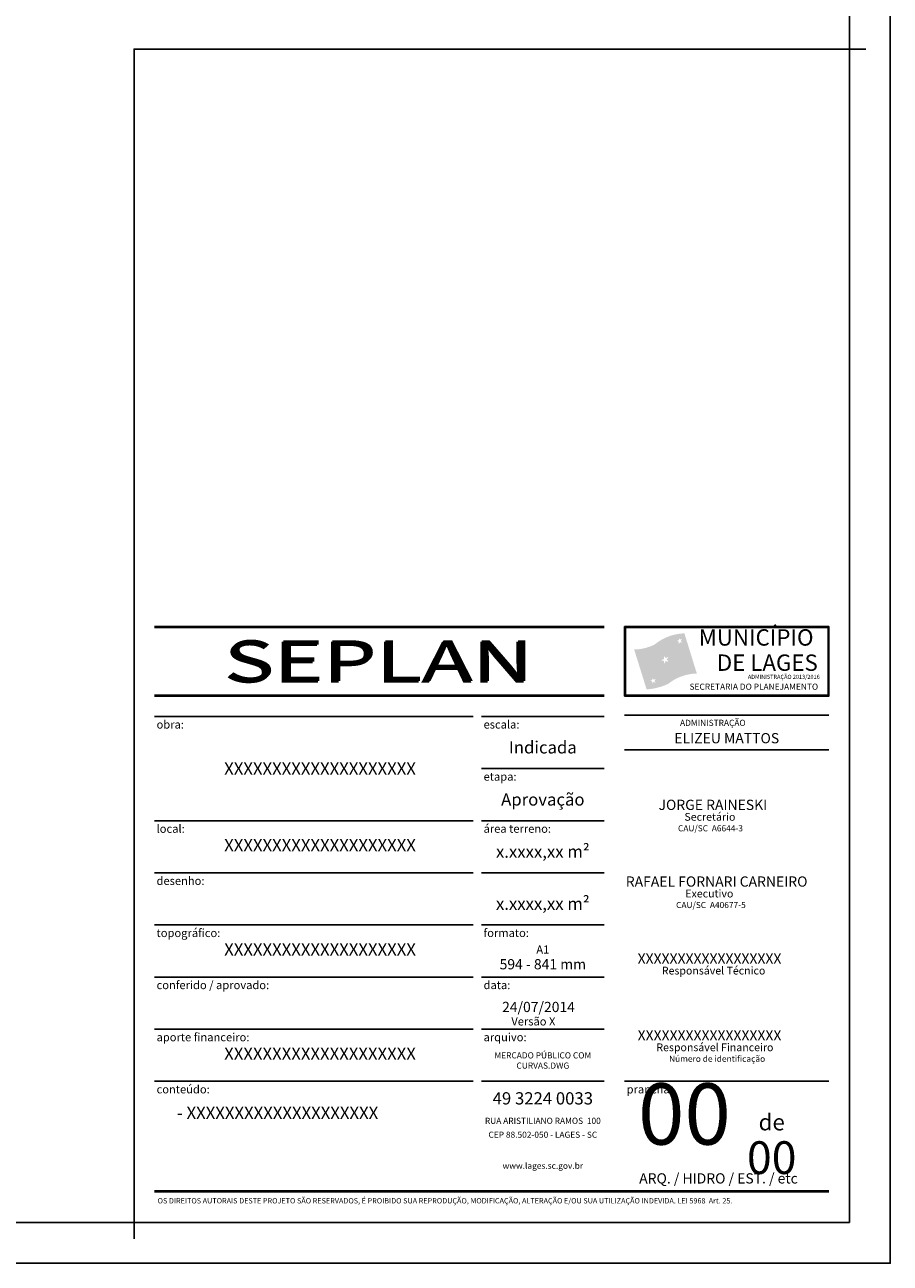
# Paper-space layout 'Plotagem Genérica' of a CAD drawing. Units: metres. Extents: x -1389 to 2158, y 789 to 1685.
# Drawn here: x 707 to 919, y 789 to 1092 of the extents above; entities that cross this region are included whole.
import ezdxf

# ---------------------------------------------------------------- set-up
doc = ezdxf.new("R2010")
doc.units = ezdxf.units.M
doc.layers.get('Defpoints').update_dxf_attribs({"color": 20})
doc.layers.add('Linha 00 - SEPLAN', color=9, linetype='Continuous')
doc.layers.add('Selo- SEPLAN', color=7, linetype='Continuous')
doc.styles.add('ARIAL', font='arial.ttf')
doc.styles.add('SEPLAN 1-25', font='times.ttf', dxfattribs={"height": 4})
doc.styles.get("Standard").update_dxf_attribs({"font": 'swisscl.ttf'})

psp = doc.layouts.new('Plotagem Genérica')

# ---------------------------------------------------------------- hatches: boundary and pattern name
at = {"layer": 'Selo- SEPLAN'}
h = psp.add_hatch(color=171, dxfattribs=at)
h.dxf.hatch_style = 1
edge = h.paths.add_edge_path()
edge.add_arc((868.6787470225181, 931.1849105467124), 11.91489481840628, 91.59875408221156, 100.1575260718243)
edge.add_arc((868.6787470225177, 931.1849105467124), 11.91489481840646, 100.1575260718225, 112.2682023283266)
edge.add_arc((868.6787470225181, 931.1849105467124), 11.91489481840639, 112.2682023283285, 129.4138075306424)
edge.add_arc((855.8791582261251, 950.7776442357838), 11.63192982560798, 295.2713632530074, 296.7450878091323, ccw=False)
edge.add_line((860.8448982155801, 940.2589362435926), (861.8183338205313, 936.8882802135151))
edge.add_line((861.8183338205313, 936.8882802135147), (857.1631246264965, 935.6212543214608))
edge.add_line((857.1631246264965, 935.6212543214608), (859.1047611668605, 929.4005689995022))
edge.add_arc((858.1749572011977, 944.2076525383716), 14.83624812213707, 273.5931441695223, 294.6656988787641)
edge.add_arc((871.6538167209906, 921.6108622294626), 11.66938887859923, 111.7942690600874, 128.6443480013508, ccw=False)
edge.add_arc((871.6538167209901, 921.6108622294626), 11.66938887859903, 100.33136036430938, 111.79426906008419, ccw=False)
edge.add_arc((871.6538167209901, 921.6108622294626), 11.66938887859909, 91.28604255876309, 100.33136036430938, ccw=False)
edge.add_line((871.3919113807483, 933.2773116633186), (868.3463226267991, 943.0951671583396))
h.paths.add_polyline_path([(863.3573485441052, 935.570472857087), (863.3599747331236, 936.3878084607547), (862.6133831913553, 936.5055610336178), (863.3873392771525, 936.8361445580888), (863.3594534200952, 937.561211920163), (863.8172996429257, 937.0523969101125), (864.4434657661241, 937.4038109118044), (864.0439418458232, 936.7000945952298), (864.4755700910887, 936.1550949138643), (863.7409143953805, 936.315329672718)], flags=16)
h.paths.add_polyline_path([(867.4532568011241, 941.2466282620123), (867.8149224017925, 941.6445470264537), (867.269918659159, 941.5945499514153), (866.9893178790635, 941.9853585340154), (867.0144264558157, 941.4633466616531), (866.5260441152345, 941.2258122777814), (866.9342812291993, 941.1503167219482), (866.9865591534453, 940.5582651118932), (867.2128794815267, 940.8240043160679), (867.3244792292489, 940.9550417195458), (867.8322636227604, 940.789203959265)], flags=16)
h.paths.add_polyline_path([(861.33232703351, 931.921725825993), (861.0114084300758, 931.4303511095643), (861.3255083838826, 931.0100256320322), (860.778963417009, 931.2065167843919), (860.455615041687, 930.7656574669875), (860.5088013037962, 931.3454176625876), (859.9747944134647, 931.4918808538371), (860.493250929273, 931.6687127740822), (860.4685421609092, 932.2320480521446), (860.8013303898119, 931.7949217770117)], flags=16)
h = psp.add_hatch(color=92, dxfattribs=at)
h.dxf.hatch_style = 1
edge = h.paths.add_edge_path()
edge.add_arc((855.8791582261274, 950.7776442357856), 11.63192982560867, 270.90361331822527, 295.2713632529928, ccw=False)
edge.add_line((856.0625981074973, 939.1471609578732), (856.65224851003, 937.2580176873037))
edge.add_line((856.65224851003, 937.2580176873037), (861.3428587208768, 938.534678807988))
edge.add_line((861.3428587208768, 938.534678807988), (860.8448982155805, 940.2589362435926))
h = psp.add_hatch(color=50, dxfattribs=at)
h.dxf.hatch_style = 1
h.paths.add_polyline_path([(861.3428587208773, 938.534678807988), (856.6522485100286, 937.2580176873032), (857.1631246264965, 935.6212543214608), (861.8183338205304, 936.8882802135147)])

# ---------------------------------------------------------------- linework, layer by layer
at = {"color": 250}
psp.add_lwpolyline([(96.71111361306475, 1373.025713104287), (908.7111136130648, 1373.025713104287), (908.7111136130648, 799.0257131042874), (96.71111361306475, 799.0257131042874)], close=True, dxfattribs=at)
at = {"layer": 'Defpoints'}
psp.add_lwpolyline([(918.7111136130648, 1383.025713104287), (71.71111361306475, 1383.025713104287), (71.71111361306475, 789.0257131042874), (918.7111136130648, 789.0257131042874)], close=True, dxfattribs=at)
at = {"layer": 'Linha 00 - SEPLAN'}
for p, q in [((908.7111136130648, 1086.025713104288), (912.7111136130648, 1086.025713104288)), ((733.7111136130648, 799.0257131042877), (733.7111136130648, 795.0257131042874))]:
    psp.add_line(p, q, dxfattribs=at)
psp.add_lwpolyline([(908.7111136130648, 1086.025713104288), (733.7111136130648, 1086.025713104288), (733.7111136130648, 799.0257131042874), (908.7111136130648, 799.0257131042874)], close=True, dxfattribs=at)
at = {"layer": 'Selo- SEPLAN'}
for p, q in [((848.7123261799356, 944.7691683413439), (738.7071136130694, 944.7662413667756)), ((848.7123288406951, 944.569168341379), (738.7071162738293, 944.5662413668108)), ((848.7123208584158, 927.9691683412732), (738.7071082915495, 927.9662413667049)), ((848.7123261799356, 927.7691683413439), (738.7071136130694, 927.7662413667756)), ((816.7071136130685, 922.7640946818872), (738.7071136130694, 922.7620598386791)), ((848.7128000475273, 922.7691683479504), (818.7128000591833, 922.7683321110133)), ((853.7139318017876, 923.0751489219772), (903.7139318212135, 923.0751489219772)), ((853.7139318017876, 914.5799766149146), (903.7139318212135, 914.5799766149146)), ((848.7124446558441, 910.0236729452597), (818.712444667493, 910.0228367083262)), ((816.7071136130617, 897.2668875316165), (738.7071136130694, 897.2668875316165)), ((848.7124446558441, 897.2760867917284), (818.712444667493, 897.2752505547949)), ((816.7071136130617, 884.5193013780852), (738.7071136130694, 884.5193013780852)), ((848.7128000475273, 884.5264098873565), (818.7128000591833, 884.5255736504193)), ((816.7071136130685, 871.773750067762), (738.7071136130694, 871.7717152245539)), ((848.7131554392249, 871.7767329829774), (818.7131554508737, 871.7758967460438)), ((816.7071136130617, 859.0283105925162), (738.7071136130694, 859.0283105925162)), ((818.7135108425646, 859.026219841672), (848.7135108309085, 859.0270560786055)), ((738.7071136130694, 846.2765429174913), (816.7071136130617, 846.2785777606921)), ((848.7131554392258, 846.27737917423), (818.7131554508746, 846.2782154111599)), ((738.7075240995255, 833.528006374913), (816.7071136130685, 833.5268965473922)), ((818.7142216259458, 833.5277022698508), (848.7131554392258, 833.5277022698508)), ((853.7139318017876, 833.5244857953674), (903.7139318212135, 833.5253220322936)), ((738.7071136130694, 806.5280063780308), (903.7139318212135, 806.5255737620253)), ((738.707116561573, 806.728006378009), (903.7139347697171, 806.7255737620035))]:
    psp.add_line(p, q, dxfattribs=at)
for points in [[(853.7139318017876, 944.7691683413439), (903.7139318212135, 944.7691683413439), (903.7139318212135, 927.7707014871464), (853.7139318017876, 927.7707014871464)], [(853.9139318017874, 944.569168341344), (903.5139318212136, 944.569168341344), (903.5139318212136, 927.9707014871467), (853.9139318017874, 927.9707014871467)]]:
    psp.add_lwpolyline(points, close=True, dxfattribs=at)

# ---------------------------------------------------------------- texts
at = {"layer": 'Defpoints', "style": 'ARIAL'}
for s, insert, char_height, width, attachment_point in [('Indicada', (833.7128000533598, 914.8261197753116), 3, 29.99999998835125, 5), ('{\\fArial|b1|i0|c0|p34;XXXXXXXXXXXXXXXXXXXX}', (779.2069083698375, 910.0154911067518), 3, 65.00041048644819, 5), ('Aprovação', (833.7128000533598, 902.0764428610294), 3, 29.99999998835125, 5), ('XXXXXXXXXXXXXXXXXXXX', (779.2069083698375, 890.8941118764549), 3, 65.00041048644842, 5), ('x.xxxx,xx m²', (833.7128000533598, 889.3288567074981), 3, 29.99999998835125, 5), ('x.xxxx,xx m²', (833.7131554450502, 876.5791798031225), 3, 29.99999998835125, 5), ('XXXXXXXXXXXXXXXXXXXX', (779.2069083698375, 865.3989395693923), 3, 65.00041048644842, 5), ('{\\W4.1775; }XXXXXXXXXXXXXXXXXX', (853.7139318017876, 864.7907708561168), 2.5, 50.00000001942587, 1), ('{\\fArial|b1|i0|c0|p34;\\W7.8466;  \\W1;Responsável Técnico}', (853.7139318017876, 861.5528648696652), 1.9, 50.0000000194258, 1), ('{\\W5.97;  }Versão X', (818.7131554508746, 849.1883509037464), 2, 29.99964459666109, 1), ('{\\W4.1775; }XXXXXXXXXXXXXXXXXX', (853.7139318017876, 846.0277022698508), 2.5, 50.00000001942587, 1), ('{\\fArial|b1|i0|c0|p34;\\W6.6968;  \\W1;Responsável Financeiro}', (853.7139318017876, 842.7897962833993), 1.9, 50.0000000194258, 1), ('XXXXXXXXXXXXXXXXXXXX', (779.2069083698375, 839.9037672623297), 3, 65.00041048644842, 5), ('{\\W7.9126;   }Número de identificação', (853.7139318017876, 839.7897962833993), 1.5, 50.0000000194258, 1), ('00', (879.7139318115005, 813.350672397821), 15, 25.00000000971296, 9), ('- XXXXXXXXXXXXXXXXXXXX', (744.2071136130694, 827.3009069910452), 3, 67.50041048644842, 1), ('{\\H0.5x;de\\P}00', (889.7139318165141, 810.8535998184441), 8, 20.0000000100273, 8), ('{\\W4.68189; }ARQ. / HIDRO / EST. / etc', (853.7139318017876, 811.0277022698508), 2.5, 50.00000001942587, 1)]:
    psp.add_mtext(s, dxfattribs=dict(at, insert=insert, char_height=char_height, width=width, attachment_point=attachment_point))
at = {"layer": 'Selo- SEPLAN'}
for s, insert, char_height, width, attachment_point, style in [('{\\W2.5899;\\T0.9; \\W1;MUNICÍPIO}', (871.858292886534, 944.0981424676659), 4, 30.00153316522888, 1, 'ARIAL'), ('{\\W3.6254;\\T0.9; \\W1;DE LAGES}', (871.858292886534, 937.9300781323775), 4, 30.00153316522888, 1, 'ARIAL'), ('{\\W9.8269;\\T0.9;    \\W1;ADMINISTRAÇÃO 2013/2016}', (871.858292886534, 932.9665231219635), 1, 30.00153316522888, 1, 'ARIAL'), ('{\\W7.7986;\\T0.9; \\W1;SECRETARIA DO PLANEJAMENTO}', (866.0383247425266, 930.8015696661053), 1.5, 35.82150130923624, 1, 'ARIAL'), ('obra:', (739.2071136130694, 921.805716046046), 2, 29.49999998834415, 1, 'ARIAL'), ('escala:', (819.2128000591833, 921.8119883183801), 2, 29.49999998834415, 1, 'ARIAL'), ('{\\fTimes New Roman|b0|i1|c0|p18;\\W9.8683;   \\W1;ADMINISTRAÇÃO}', (853.7139318017876, 921.9596361816587), 1.5, 50.00000001942608, 1, 'ARIAL'), ('etapa:', (819.2124446674943, 909.0664929156931), 2, 29.49999998834415, 1, 'ARIAL'), ('{\\W5.4372;  }JORGE RAINESKI', (853.7139318017876, 902.4038793792627), 2.5, 50.00000001942587, 1, 'ARIAL'), ('{\\fArial|b1|i0|c0|p34;\\W8.4089;   \\W1;Secretário}', (853.7139318017876, 899.1659733928111), 1.9, 50.0000000194258, 1, 'ARIAL'), ('local:', (739.2071136130694, 896.3105437389834), 2, 29.49999998834415, 1, 'ARIAL'), ('área terreno:', (819.2124446674943, 896.3189067621618), 2, 29.49999998834415, 1, 'ARIAL'), ('{\\W9.5028;   }CAU/SC  A6644-3', (853.7139318017876, 896.1659733928111), 1.5, 50.0000000194258, 1, 'ARIAL'), ('desenho:', (739.2071136130694, 883.5629575854521), 2, 29.49999998834415, 1, 'ARIAL'), ('{\\W0.3884; }RAFAEL FORNARI CARNEIRO', (853.7139318017876, 883.6408107929967), 2.5, 50.00000001942587, 1, 'ARIAL'), ('{\\fArial|b1|i0|c0|p34;\\W8.5313;   \\W1;Executivo}', (853.7139318017876, 880.4029048065452), 1.9, 50.0000000194258, 1, 'ARIAL'), ('{\\W9.166;   }CAU/SC  A40677-5', (853.7139318017876, 877.4029048065452), 1.5, 50.0000000194258, 1, 'ARIAL'), ('topográfico:', (739.2071136130694, 870.8153714319208), 2, 29.49999998834415, 1, 'ARIAL'), ('formato:', (819.2124446674911, 870.8237344550919), 2, 29.49999998834415, 1, 'ARIAL'), ('A1\\P{\\H1.25x;594 - 841 mm}', (833.7135108367338, 863.8295028987507), 2, 29.99999998835125, 5, 'ARIAL'), ('conferido / aprovado:', (739.2071136130694, 858.0719667998831), 2, 29.49999998834415, 1, 'ARIAL'), ('data:', (819.2135108425659, 858.0698760490388), 2, 29.49999998834415, 1, 'ARIAL'), ('{\\W6.59128; }24/07/2014', (818.7132706794391, 852.960465191831), 2.5, 29.99988475978648, 1, 'ARIAL'), ('aporte financeiro:', (739.2071136130694, 845.3201991248582), 2, 29.49999998834415, 1, 'ARIAL'), ('arquivo:', (819.213155450876, 845.3218716185268), 2, 29.49999998834415, 1, 'ARIAL'), ('MERCADO PÚBLICO COM CURVAS.DWG', (833.7135013999932, 838.4242917551935), 1.5, 29.99857844489981, 5, 'ARIAL'), ('conteúdo:', (739.2075240995255, 832.5716625822799), 2, 29.49999998834415, 1, 'ARIAL'), ('49 3224 0033', (833.7136885325858, 828.9668767918727), 3, 29.9989338132802, 5, 'ARIAL'), ('prancha:', (854.2139318017894, 832.5681420027342), 2, 29.49999998834415, 1, 'ARIAL'), ('RUA ARISTILIANO RAMOS  100', (833.7136885325858, 823.666994073694), 1.5, 31.52148519810746, 5, 'ARIAL'), ('CEP 88.502-050 - LAGES - SC', (833.7136885325858, 820.267079369564), 1.5, 31.52148519810746, 5, 'ARIAL'), ('{\\fArial|b1|i0|c0|p34;www.lages.sc.gov.br}', (833.7136885325858, 812.8672712852715), 1.5, 31.52148519810746, 5, 'ARIAL'), ('{\\W8.18291; }OS DIREITOS AUTORAIS DESTE PROJETO SÃO RESERVADOS, É PROIBIDO SUA REPRODUÇÃO, MODIFICAÇÃO, ALTERAÇÃO E/OU SUA UTILIZAÇÃO INDEVIDA. LEI 5968  Art. 25.', (736.2111136130648, 804.9531917558263), 1.3, 164.9999999999999, 1, 'SEPLAN 1-25')]:
    psp.add_mtext(s, dxfattribs=dict(at, insert=insert, char_height=char_height, width=width, attachment_point=attachment_point, style=style))
for s, insert, char_height, width, attachment_point in [('{\\W1.5;SEPLAN}', (793.3560508700207, 936.0625889580572), 10, 110.004981295089, 5), ('{\\fTimes New Roman|b0|i0|c0|p18;ELIZEU MATTOS}', (878.7139318115005, 918.7088394246855), 2.5, 50.0000000194259, 2)]:
    psp.add_mtext(s, dxfattribs=dict(at, insert=insert, char_height=char_height, width=width, attachment_point=attachment_point))
at = {"layer": 'Selo- SEPLAN', "color": 174, "insert": (793.709604260614, 936.4161423486505), "char_height": 10, "width": 110.004981295089, "attachment_point": 5}
psp.add_mtext('{\\W1.5;SEPLAN}', dxfattribs=at)

doc.saveas('drawing.dxf')
